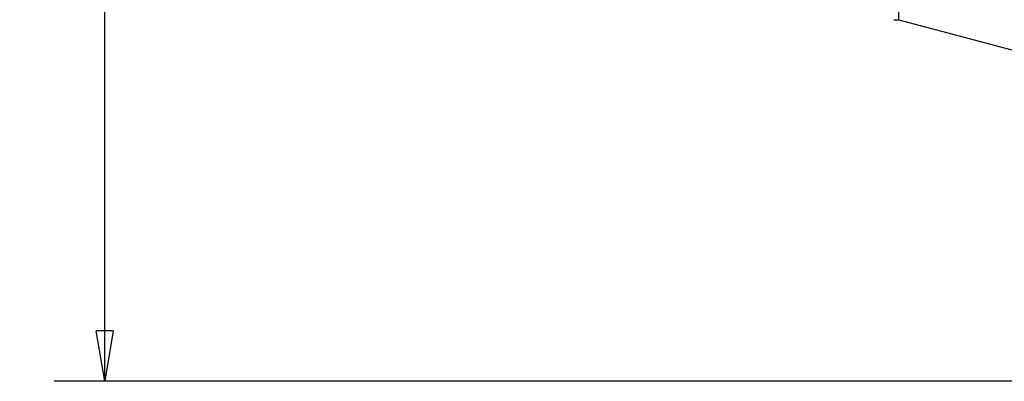
# Model space of a CAD drawing. Extents: x 147 to 841, y 0 to 560.
# Drawn here: x 407 to 465, y 355 to 376 of the extents above; entities that cross this region are included whole.
import ezdxf

# ---------------------------------------------------------------- set-up
doc = ezdxf.new("R2010")
doc.units = 0
doc.linetypes.add('HIDDENNEW0', pattern=[4.5, 1.5, -1.5, 1.5])
doc.layers.add('5', color=7, linetype='CONTINUOUS')
doc.layers.add('MUOTOVIIVAT', color=40, linetype='HIDDENNEW0')
doc.styles.get("Standard").update_dxf_attribs({"font": 'monotxt.shx'})
doc.dimstyles.new('DSTYLE1', dxfattribs={"dimtxt": 3, "dimasz": 3, "dimexe": 3, "dimexo": 0, "dimgap": 2, "dimtad": 1, "dimrnd": 0.1, "dimzin": 3, "dimcen": 0.09, "dimazin": 3, "dimtp": 1, "dimtm": 1, "dimtfac": 1, "dimtofl": 0, "dimtmove": 0, "dimatfit": 3})

# ---------------------------------------------------------------- blocks, each defined once
blk = doc.blocks.new('_AH1')
at = {"color": 0, "linetype": 'CONTINUOUS'}
for p, q in [((-1, 0.166667), (0, 0)), ((-1, 0.166667), (-1, -0.166667)), ((0, 0), (-1, -0.166667)), ((0, 0), (-1, 0))]:
    blk.add_line(p, q, dxfattribs=at)
blk = doc.blocks.new('*D2553')
at = {"layer": '5', "color": 1, "linetype": 'CONTINUOUS'}
for p, q in [((547.87569, 560.45912), (408.85045, 560.45912)), ((411.85045, 560.45912), (411.85045, 457.61731)), ((411.85045, 354.7755), (411.85045, 457.61731)), ((479.25517, 354.7755), (408.85045, 354.7755))]:
    blk.add_line(p, q, dxfattribs=at)
at = {"layer": '5', "color": 1, "xscale": 3, "yscale": 3, "zscale": 3}
for p, rotation in [((411.85045, 560.45912), 90), ((411.85045, 354.7755), 270)]:
    blk.add_blockref('_AH1', p, dxfattribs=dict(at, rotation=rotation))
at = {"layer": '5', "color": 1, "linetype": 'CONTINUOUS'}
blk.add_text('205,7', height=3, rotation=90, dxfattribs=at).set_placement((409.84945, 450.11731))

msp = doc.modelspace()

# ---------------------------------------------------------------- linework, layer by layer
at = {"layer": 'MUOTOVIIVAT', "color": 40, "linetype": 'CONTINUOUS'}
for p, q in [((459.05517, 376.2755), (459.05517, 425.80054)), ((458.76238, 376.27625), (459.05515, 376.27625)), ((459.05517, 376.2755), (473.98339, 372.27549))]:
    msp.add_line(p, q, dxfattribs=at)

# ---------------------------------------------------------------- dimensions: what is measured, and where the dimension line sits
at = {"layer": '5', "color": 1, "linetype": 'CONTINUOUS'}
dim = msp.add_linear_dim(base=(411.85045, 560.45912), p1=(479.25517, 354.7755), p2=(547.87569, 560.45912), angle=90, dimstyle='DSTYLE1', override={"dimblk": '_AH1', "dimsah": 0}, dxfattribs=at)
dim.commit()
dim.dimension.update_dxf_attribs({"geometry": '*D2553', "text_midpoint": (408.34945, 457.61731), "dimtype": 128})

doc.saveas('drawing.dxf')
